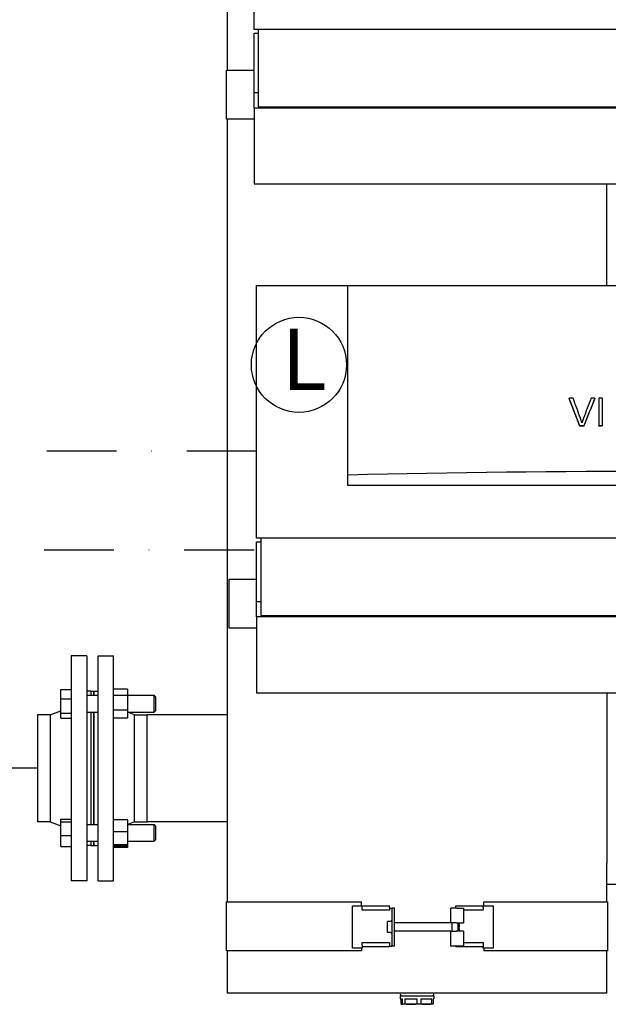
# Model space of a CAD drawing. Extents: x 13120 to 34967, y 20572 to 29267.
# Drawn here: x 26269 to 26690, y 21901 to 22605 of the extents above; entities that cross this region are included whole.
import ezdxf
from ezdxf.enums import TextEntityAlignment as Align

# ---------------------------------------------------------------- set-up
doc = ezdxf.new("R2010")
doc.units = 0
doc.linetypes.add('DASHDOT', pattern=[1, 0.5, -0.25, 0, -0.25])
doc.linetypes.add('DASHED', pattern=[0.75, 0.5, -0.25])
doc.layers.get('0').update_dxf_attribs({"linetype": 'CONTINUOUS'})
for name, color, linetype in [('2DH_PLS_P', 170, 'DASHED'), ('2DH_SYM', 41, 'CONTINUOUS'), ('2DR_PLS_SYGN', 146, 'DASHDOT'), ('2DR_SYM', 13, 'CONTINUOUS'), ('SICHTBARE_KANTEN_DIN_', 179, 'CONTINUOUS')]:
    doc.layers.add(name, color=color, linetype=linetype)
doc.styles.add('CP_ATTR', font='ROMANS.SHX')

# ---------------------------------------------------------------- blocks, each defined once
blk = doc.blocks.new('CPHS_822')
at = {"linetype": 'ByBlock', "style": 'CP_ATTR', "flags": 12}
blk.add_attdef('VAL', text='', height=0.25, dxfattribs=at).set_placement((0, 0), align=Align.MIDDLE)
at = {"linetype": 'ByBlock', "style": 'CP_ATTR', "flags": 9}
for tag, p in [('NAME', (-0.0919, -0.0183)), ('FLOW', (-0.0919, -0.0183)), ('CHARACTER', (-0.0919, -0.0184)), ('TEMPERATURE', (-0.0919, -0.0185)), ('NUMBER', (-0.0919, -0.0185)), ('PRODUCT-TYPE', (-0.0919, -0.0186)), ('ORDER-NO', (-0.0919, -0.0187)), ('OTHER', (-0.0918, -0.0183)), ('PN', (-0.0918, -0.0183)), ('PRODUCER', (-0.0917, -0.0183)), ('ARTICLE', (-0.0916, -0.0183)), ('VOLTAGE', (-0.0916, -0.0185)), ('GROUP', (-0.0915, -0.0185)), ('WEIGHT', (-0.0915, -0.0184)), ('POWER', (-0.0915, -0.0187)), ('DN', (-0.0914, -0.0186))]:
    blk.add_attdef(tag, text='', height=0.00005, dxfattribs=at).set_placement(p, align=Align.MIDDLE_LEFT)

msp = doc.modelspace()

# ---------------------------------------------------------------- linework, layer by layer
at = {"layer": '2DH_PLS_P', "ltscale": 100}
msp.add_line((26281.54, 22069.67), (25589.42, 22069.67), dxfattribs=at)
at = {"layer": '2DH_SYM'}
msp.add_circle((26468.35, 22358.21), 33.99, dxfattribs=at)
at = {"layer": '2DR_PLS_SYGN', "ltscale": 100}
for p, q in [((26438.13, 22296.44), (25958.2, 22296.44)), ((26436.24, 22225.78), (25815.9, 22225.78))]:
    msp.add_line(p, q, dxfattribs=at)
at = {"layer": 'SICHTBARE_KANTEN_DIN_', "color": 7}
for p, q in [((26417.15, 23129.48), (26417.15, 22568.94)), ((26436.24, 22598.07), (26436.24, 22778.89)), ((27020.89, 22598.07), (26436.24, 22598.07)), ((26436.24, 22552.86), (26436.24, 22595.43)), ((26436.24, 22595.43), (26439.25, 22595.43)), ((26439.25, 22598.07), (26439.25, 22542.82)), ((26416.65, 22533.78), (26416.65, 22568.94)), ((26416.65, 22568.94), (26436.24, 22568.94)), ((26436.24, 22541.81), (26436.24, 22552.86)), ((26436.24, 22552.86), (26439.25, 22552.86)), ((27020.89, 22541.81), (26436.24, 22541.81)), ((26436.24, 22541.81), (26436.24, 22487.57)), ((26439.25, 22542.82), (27017.87, 22542.82)), ((26436.24, 22533.78), (26416.65, 22533.78)), ((26417.15, 22533.78), (26417.15, 21974.24)), ((26436.24, 22487.57), (27020.89, 22487.57)), ((26688.38, 22414.99), (26688.38, 22487.57)), ((26438, 22414.99), (26503.29, 22414.99)), ((26438, 22234.17), (26438, 22414.99)), ((26503.29, 22414.99), (26957.35, 22414.99)), ((26503.29, 22279.38), (26503.29, 22414.99)), ((26661.5, 22334.09), (26661.5, 22334.27)), ((26679.88, 22334.2), (26679.88, 22334.38)), ((26682.72, 22334.39), (26682.72, 22314.64)), ((26685.39, 22314.65), (26685.39, 22334.41)), ((26669.26, 22314.38), (26669.26, 22314.56)), ((26672.01, 22314.4), (26672.01, 22314.58)), ((26682.72, 22314.46), (26682.72, 22314.64)), ((26685.39, 22314.47), (26685.39, 22314.65)), ((26503.29, 22271.94), (26503.29, 22279.38)), ((26957.35, 22271.94), (26503.29, 22271.94)), ((27022.64, 22234.17), (26438, 22234.17)), ((26438, 22188.97), (26438, 22231.54)), ((26438, 22231.54), (26441.01, 22231.54)), ((26441.01, 22234.17), (26441.01, 22178.92)), ((26418.41, 22169.88), (26418.41, 22205.04)), ((26418.41, 22205.04), (26438, 22205.04)), ((26438, 22177.92), (26438, 22188.97)), ((26438, 22188.97), (26441.01, 22188.97)), ((27022.64, 22177.92), (26438, 22177.92)), ((26438, 22177.92), (26438, 22123.67)), ((26441.01, 22178.92), (27019.63, 22178.92)), ((26438, 22169.88), (26418.41, 22169.88)), ((26305.64, 22150.04), (26305.64, 21989.31)), ((26316.69, 22150.04), (26305.64, 22150.04)), ((26316.69, 22150.04), (26316.69, 21989.31)), ((26324.73, 21989.31), (26324.73, 22150.04)), ((26324.73, 22150.04), (26335.78, 22150.04)), ((26335.78, 21989.31), (26335.78, 22150.04)), ((26298.11, 22126.13), (26305.64, 22126.13)), ((26298.11, 22119.44), (26298.11, 22126.13)), ((26319.71, 22124.92), (26316.69, 22124.92)), ((26319.71, 22124.92), (26319.71, 22121.87)), ((26319.71, 22124.92), (26319.71, 22121.87)), ((26319.71, 22124.92), (26321.72, 22124.92)), ((26321.72, 22121.87), (26321.72, 22124.92)), ((26321.72, 22124.92), (26324.73, 22124.92)), ((26321.72, 22124.92), (26321.72, 22121.87)), ((26345.83, 22126.25), (26335.78, 22126.25)), ((26345.83, 22126.25), (26345.83, 22121.75)), ((26438, 22123.67), (27022.64, 22123.67)), ((26688.38, 22123.67), (26688.38, 22001.87)), ((26298.11, 22119.44), (26305.64, 22119.44)), ((26298.11, 22109.15), (26298.11, 22119.44)), ((26316.69, 22121.87), (26324.73, 22121.87)), ((26345.83, 22121.75), (26335.78, 22121.75)), ((26345.83, 22121.87), (26364.91, 22121.87)), ((26345.83, 22121.75), (26345.83, 22111.34)), ((26364.91, 22109.82), (26364.91, 22121.87)), ((26365.92, 22120.87), (26364.91, 22121.87)), ((26365.92, 22120.87), (26365.92, 22110.82)), ((26290.58, 22107.9), (26298.11, 22110.89)), ((26316.69, 22109.82), (26324.73, 22109.82)), ((26319.71, 22109.82), (26319.71, 22029.53)), ((26319.71, 22109.82), (26319.71, 22029.53)), ((26321.72, 22029.53), (26321.72, 22109.82)), ((26321.72, 22109.82), (26321.72, 22029.53)), ((26345.83, 22111.34), (26335.78, 22111.34)), ((26345.83, 22111.34), (26345.83, 22105.44)), ((26345.83, 22109.82), (26364.91, 22109.82)), ((26350.85, 22107.9), (26346.01, 22109.82)), ((26365.92, 22110.82), (26364.91, 22109.82)), ((26281.54, 22107.9), (26281.54, 22031.45)), ((26290.58, 22107.9), (26281.54, 22107.9)), ((26290.58, 22107.9), (26290.58, 22031.45)), ((26298.11, 22109.15), (26305.64, 22109.15)), ((26298.11, 22105.56), (26298.11, 22109.15)), ((26298.11, 22105.56), (26305.64, 22105.56)), ((26345.83, 22105.44), (26335.78, 22105.44)), ((26350.85, 22031.45), (26350.85, 22107.9)), ((26350.85, 22107.9), (26359.89, 22107.9)), ((26359.89, 22031.45), (26359.89, 22107.9)), ((26417.15, 22107.9), (26359.89, 22107.9)), ((26359.89, 22031.45), (26359.89, 22107.9)), ((26298.11, 22033.3), (26305.64, 22033.3)), ((26298.11, 22031.51), (26298.11, 22033.3)), ((26345.83, 22032.92), (26335.78, 22032.92)), ((26345.83, 22032.92), (26345.83, 22024.31)), ((26290.58, 22031.45), (26281.54, 22031.45)), ((26290.58, 22031.45), (26298.11, 22028.46)), ((26298.11, 22031.51), (26305.64, 22031.51)), ((26298.11, 22021.71), (26298.11, 22031.51)), ((26316.69, 22029.53), (26324.73, 22029.53)), ((26345.83, 22029.53), (26364.91, 22029.53)), ((26350.85, 22031.45), (26346.01, 22029.53)), ((26350.85, 22031.45), (26359.89, 22031.45)), ((26417.15, 22031.45), (26359.89, 22031.45)), ((26364.91, 22017.47), (26364.91, 22029.53)), ((26365.92, 22028.52), (26364.91, 22029.53)), ((26365.92, 22028.52), (26365.92, 22018.48)), ((26298.11, 22021.71), (26305.64, 22021.71)), ((26298.11, 22013.7), (26298.11, 22021.71)), ((26345.83, 22024.31), (26335.78, 22024.31)), ((26345.83, 22024.31), (26345.83, 22014.89)), ((26365.92, 22018.48), (26364.91, 22017.47)), ((26298.11, 22013.7), (26305.64, 22013.7)), ((26316.69, 22017.47), (26324.73, 22017.47)), ((26319.71, 22014.42), (26316.69, 22014.42)), ((26319.71, 22017.47), (26319.71, 22014.42)), ((26319.71, 22017.47), (26319.71, 22014.42)), ((26319.71, 22014.42), (26321.72, 22014.42)), ((26321.72, 22014.42), (26321.72, 22017.47)), ((26321.72, 22017.47), (26321.72, 22014.42)), ((26321.72, 22014.42), (26324.73, 22014.42)), ((26345.83, 22014.89), (26335.78, 22014.89)), ((26345.83, 22014.09), (26335.78, 22014.09)), ((26345.83, 22013.09), (26335.78, 22013.09)), ((26345.83, 22017.47), (26364.91, 22017.47)), ((26345.83, 22014.89), (26345.83, 22014.09)), ((26345.83, 22014.09), (26345.83, 22013.09)), ((26688.38, 21986.8), (26688.38, 22001.87)), ((26316.69, 21989.31), (26305.64, 21989.31)), ((26324.73, 21989.31), (26335.78, 21989.31)), ((26688.38, 21974.24), (26688.38, 21986.8)), ((26688.38, 21986.8), (26708.47, 21986.8)), ((26416.65, 21974.24), (26462.35, 21974.24)), ((26416.65, 21939.08), (26416.65, 21974.24)), ((26462.35, 21974.24), (26513.11, 21974.24)), ((26506.58, 21971.23), (26513.61, 21971.23)), ((26506.58, 21941.09), (26506.58, 21971.23)), ((26513.11, 21971.23), (26513.11, 21974.24)), ((26513.61, 21971.23), (26533.2, 21971.23)), ((26513.61, 21970.22), (26513.61, 21971.23)), ((26513.61, 21968.21), (26513.61, 21970.22)), ((26533.2, 21970.22), (26533.2, 21971.23)), ((26533.2, 21970.22), (26533.2, 21968.21)), ((26533.2, 21969.72), (26534.71, 21969.72)), ((26534.71, 21969.72), (26534.71, 21942.6)), ((26536.72, 21969.72), (26534.71, 21969.72)), ((26536.72, 21942.6), (26536.72, 21969.72)), ((26577.03, 21959.17), (26577.03, 21969.72)), ((26581.04, 21969.72), (26577.03, 21969.72)), ((26580.54, 21971.23), (26600.13, 21971.23)), ((26580.54, 21970.22), (26580.54, 21971.23)), ((26580.54, 21969.72), (26580.54, 21970.22)), ((26581.04, 21969.72), (26586.07, 21969.72)), ((26586.07, 21969.72), (26586.07, 21959.17)), ((26600.13, 21971.23), (26607.16, 21971.23)), ((26600.13, 21970.22), (26600.13, 21971.23)), ((26600.13, 21970.22), (26600.13, 21968.21)), ((26600.63, 21974.24), (26643.17, 21974.24)), ((26600.63, 21971.23), (26600.63, 21974.24)), ((26607.16, 21971.23), (26607.16, 21941.09)), ((26643.17, 21974.24), (26688.88, 21974.24)), ((26688.88, 21974.24), (26688.88, 21939.08)), ((26533.2, 21968.21), (26513.61, 21968.21)), ((26600.13, 21968.21), (26586.07, 21968.21)), ((26531.69, 21952.14), (26531.69, 21960.18)), ((26533.8, 21960.18), (26531.69, 21960.18)), ((26576.9, 21959.17), (26536.72, 21959.17)), ((26581.04, 21959.17), (26577.03, 21959.17)), ((26577.9, 21953.15), (26577.9, 21959.17)), ((26581.04, 21959.17), (26586.07, 21959.17)), ((26581.92, 21959.17), (26581.92, 21953.15)), ((26582.93, 21957.51), (26582.48, 21957.44)), ((26582.93, 21958.17), (26582.62, 21959.17)), ((26582.92, 21957.51), (26582.93, 21957.49)), ((26582.93, 21954.81), (26582.92, 21954.81)), ((26582.93, 21957.66), (26582.93, 21958.17)), ((26582.93, 21957.66), (26582.93, 21957.61)), ((26582.93, 21957.61), (26582.93, 21957.51)), ((26582.93, 21957.49), (26582.93, 21957.39)), ((26582.93, 21957.39), (26582.93, 21956.32)), ((26582.93, 21954.83), (26582.93, 21956.32)), ((26582.93, 21954.81), (26582.93, 21954.26)), ((26533.8, 21952.14), (26531.69, 21952.14)), ((26576.9, 21953.15), (26536.72, 21953.15)), ((26577.03, 21953.15), (26581.04, 21953.15)), ((26577.03, 21942.6), (26577.03, 21953.15)), ((26586.07, 21953.15), (26581.04, 21953.15)), ((26582.93, 21954.15), (26582.62, 21953.15)), ((26582.93, 21954.26), (26582.93, 21954.16)), ((26582.93, 21954.15), (26582.93, 21954.16)), ((26586.07, 21953.15), (26586.07, 21942.6)), ((26513.61, 21941.09), (26506.58, 21941.09)), ((26513.11, 21941.09), (26513.11, 21939.08)), ((26513.61, 21943.1), (26513.61, 21945.11)), ((26513.61, 21945.11), (26533.2, 21945.11)), ((26513.61, 21943.1), (26513.61, 21942.1)), ((26513.61, 21942.1), (26513.61, 21941.09)), ((26533.2, 21942.1), (26513.61, 21942.1)), ((26533.2, 21945.11), (26533.2, 21943.1)), ((26533.2, 21943.1), (26533.2, 21942.1)), ((26533.2, 21942.6), (26534.71, 21942.6)), ((26536.72, 21942.6), (26534.71, 21942.6)), ((26581.04, 21942.6), (26577.03, 21942.6)), ((26580.54, 21942.6), (26580.54, 21942.1)), ((26600.13, 21942.1), (26580.54, 21942.1)), ((26586.07, 21942.6), (26581.04, 21942.6)), ((26586.07, 21945.11), (26600.13, 21945.11)), ((26600.13, 21945.11), (26600.13, 21943.1)), ((26600.13, 21943.1), (26600.13, 21942.1)), ((26600.13, 21941.09), (26600.13, 21942.1)), ((26607.16, 21941.09), (26600.13, 21941.09)), ((26600.63, 21941.09), (26600.63, 21939.08)), ((26462.35, 21939.08), (26416.65, 21939.08)), ((26417.15, 21939.08), (26417.15, 21908.95)), ((26513.11, 21939.08), (26462.35, 21939.08)), ((26643.17, 21939.08), (26600.63, 21939.08)), ((26688.88, 21939.08), (26643.17, 21939.08)), ((26688.38, 21908.95), (26688.38, 21939.08)), ((26462.35, 21908.95), (26417.15, 21908.95)), ((26643.17, 21908.95), (26462.35, 21908.95)), ((26540.71, 21906.94), (26564.82, 21906.94)), ((26540.71, 21906.94), (26540.71, 21904.93)), ((26564.82, 21906.94), (26564.82, 21904.93)), ((26688.38, 21908.95), (26643.17, 21908.95)), ((26540.71, 21904.93), (26542.36, 21904.93)), ((26541.22, 21904.93), (26541.22, 21901.91)), ((26541.79, 21900.91), (26541.71, 21900.91)), ((26548.4, 21900.91), (26541.79, 21900.91)), ((26542.36, 21901.91), (26542.36, 21904.93)), ((26543.98, 21904.93), (26552.83, 21904.93)), ((26543.98, 21904.93), (26543.98, 21901.91)), ((26559.38, 21900.91), (26548.4, 21900.91)), ((26552.83, 21901.91), (26552.83, 21904.93)), ((26555.52, 21904.93), (26563.24, 21904.93)), ((26555.52, 21904.93), (26555.52, 21901.91)), ((26563.81, 21900.91), (26559.38, 21900.91)), ((26563.24, 21901.91), (26563.24, 21904.93)), ((26564.3, 21904.93), (26564.82, 21904.93)), ((26564.3, 21904.93), (26564.3, 21901.91))]:
    msp.add_line(p, q, dxfattribs=at)
at = {"layer": 'SICHTBARE_KANTEN_DIN_', "color": 7, "flags": 128}
for points in [[(26670.66, 22316.76), (26670.62, 22316.89), (26670.58, 22317.03), (26670.54, 22317.16), (26670.5, 22317.3), (26670.46, 22317.43), (26670.42, 22317.57), (26670.37, 22317.7), (26670.33, 22317.84), (26670.29, 22317.97), (26670.25, 22318.11), (26670.2, 22318.24), (26670.16, 22318.37), (26670.11, 22318.51), (26670.07, 22318.64), (26670.02, 22318.77), (26669.98, 22318.91), (26669.93, 22319.04), (26669.89, 22319.17), (26669.84, 22319.31), (26669.79, 22319.44), (26669.75, 22319.57), (26669.7, 22319.71), (26669.65, 22319.84), (26669.6, 22319.97)], [(26671.73, 22319.98), (26671.68, 22319.85), (26671.63, 22319.72), (26671.58, 22319.59), (26671.53, 22319.45), (26671.48, 22319.32), (26671.44, 22319.19), (26671.39, 22319.05), (26671.34, 22318.92), (26671.3, 22318.78), (26671.25, 22318.65), (26671.2, 22318.52), (26671.16, 22318.38), (26671.11, 22318.25), (26671.07, 22318.11), (26671.03, 22317.98), (26670.98, 22317.84), (26670.94, 22317.71), (26670.9, 22317.57), (26670.86, 22317.44), (26670.82, 22317.3), (26670.78, 22317.16), (26670.74, 22317.03), (26670.7, 22316.89), (26670.66, 22316.76)], [(26582.46, 21957.08), (26582.47, 21957.13), (26582.47, 21957.18), (26582.47, 21957.24), (26582.48, 21957.29), (26582.48, 21957.34), (26582.48, 21957.39), (26582.48, 21957.44), (26582.48, 21957.5), (26582.48, 21957.55), (26582.48, 21957.6), (26582.48, 21957.65), (26582.48, 21957.7), (26582.48, 21957.75), (26582.48, 21957.81), (26582.48, 21957.86), (26582.48, 21957.91), (26582.48, 21957.96), (26582.48, 21958.01), (26582.48, 21958.06), (26582.48, 21958.12), (26582.47, 21958.17), (26582.47, 21958.22), (26582.47, 21958.27), (26582.46, 21958.33)], [(26582.46, 21958.33), (26582.49, 21958.29), (26582.51, 21958.26), (26582.54, 21958.22), (26582.56, 21958.19), (26582.58, 21958.16), (26582.61, 21958.13), (26582.63, 21958.1), (26582.65, 21958.07), (26582.67, 21958.04), (26582.69, 21958.01), (26582.71, 21957.98), (26582.73, 21957.95), (26582.75, 21957.93), (26582.76, 21957.9), (26582.78, 21957.88), (26582.8, 21957.85), (26582.82, 21957.83), (26582.83, 21957.8), (26582.85, 21957.78), (26582.86, 21957.75), (26582.88, 21957.73), (26582.9, 21957.71), (26582.91, 21957.69), (26582.93, 21957.66)], [(26582.93, 21956.32), (26582.91, 21956.34), (26582.9, 21956.37), (26582.88, 21956.39), (26582.86, 21956.42), (26582.85, 21956.45), (26582.83, 21956.47), (26582.82, 21956.5), (26582.8, 21956.53), (26582.78, 21956.56), (26582.76, 21956.59), (26582.75, 21956.62), (26582.73, 21956.65), (26582.71, 21956.68), (26582.69, 21956.71), (26582.67, 21956.75), (26582.65, 21956.78), (26582.63, 21956.81), (26582.61, 21956.85), (26582.58, 21956.89), (26582.56, 21956.92), (26582.54, 21956.96), (26582.51, 21957), (26582.49, 21957.04), (26582.46, 21957.08)], [(26582.46, 21953.37), (26582.49, 21953.45), (26582.51, 21953.53), (26582.54, 21953.6), (26582.56, 21953.67), (26582.58, 21953.74), (26582.61, 21953.81), (26582.63, 21953.88), (26582.65, 21953.94), (26582.67, 21954.01), (26582.69, 21954.07), (26582.71, 21954.13), (26582.73, 21954.19), (26582.75, 21954.25), (26582.76, 21954.31), (26582.78, 21954.36), (26582.8, 21954.42), (26582.82, 21954.47), (26582.83, 21954.53), (26582.85, 21954.58), (26582.86, 21954.63), (26582.88, 21954.68), (26582.9, 21954.73), (26582.91, 21954.78), (26582.93, 21954.83)], [(26582.48, 21953.15), (26582.48, 21953.15), (26582.48, 21953.16), (26582.48, 21953.17), (26582.48, 21953.18), (26582.48, 21953.19), (26582.48, 21953.2), (26582.48, 21953.21), (26582.48, 21953.22), (26582.48, 21953.23), (26582.48, 21953.24), (26582.48, 21953.25), (26582.48, 21953.26), (26582.48, 21953.27), (26582.47, 21953.28), (26582.47, 21953.29), (26582.47, 21953.3), (26582.47, 21953.31), (26582.47, 21953.32), (26582.47, 21953.33), (26582.47, 21953.33), (26582.47, 21953.34), (26582.47, 21953.35), (26582.47, 21953.36), (26582.46, 21953.37)], [(26582.93, 21954.16), (26582.91, 21954.12), (26582.9, 21954.08), (26582.89, 21954.05), (26582.88, 21954.01), (26582.87, 21953.97), (26582.86, 21953.94), (26582.84, 21953.9), (26582.83, 21953.86), (26582.82, 21953.82), (26582.8, 21953.78), (26582.79, 21953.74), (26582.78, 21953.7), (26582.76, 21953.65), (26582.75, 21953.61), (26582.74, 21953.57), (26582.72, 21953.52), (26582.71, 21953.48), (26582.69, 21953.43), (26582.68, 21953.39), (26582.66, 21953.34), (26582.65, 21953.29), (26582.63, 21953.24), (26582.61, 21953.2), (26582.6, 21953.15)], [(26541.22, 21901.91), (26541.23, 21901.71), (26541.25, 21901.54), (26541.27, 21901.41), (26541.29, 21901.3), (26541.31, 21901.22), (26541.34, 21901.15), (26541.36, 21901.1), (26541.38, 21901.06), (26541.41, 21901.02), (26541.43, 21901), (26541.46, 21900.97), (26541.48, 21900.95), (26541.51, 21900.94), (26541.54, 21900.93), (26541.56, 21900.92), (26541.59, 21900.92), (26541.61, 21900.91), (26541.64, 21900.91), (26541.67, 21900.91), (26541.69, 21900.91), (26541.72, 21900.91), (26541.74, 21900.91), (26541.77, 21900.91), (26541.79, 21900.91)], [(26541.79, 21900.91), (26541.82, 21900.91), (26541.84, 21900.91), (26541.87, 21900.91), (26541.89, 21900.91), (26541.92, 21900.91), (26541.94, 21900.91), (26541.97, 21900.91), (26541.99, 21900.92), (26542.02, 21900.92), (26542.05, 21900.93), (26542.07, 21900.94), (26542.1, 21900.95), (26542.12, 21900.97), (26542.15, 21901), (26542.17, 21901.02), (26542.2, 21901.06), (26542.22, 21901.1), (26542.25, 21901.15), (26542.27, 21901.22), (26542.29, 21901.3), (26542.32, 21901.41), (26542.34, 21901.54), (26542.35, 21901.71), (26542.36, 21901.91)], [(26543.98, 21901.91), (26544.03, 21901.71), (26544.15, 21901.54), (26544.31, 21901.41), (26544.48, 21901.3), (26544.66, 21901.22), (26544.86, 21901.15), (26545.04, 21901.1), (26545.22, 21901.06), (26545.42, 21901.02), (26545.61, 21901), (26545.81, 21900.97), (26546.01, 21900.95), (26546.21, 21900.94), (26546.41, 21900.93), (26546.61, 21900.92), (26546.82, 21900.92), (26547.02, 21900.91), (26547.22, 21900.91), (26547.43, 21900.91), (26547.63, 21900.91), (26547.83, 21900.91), (26548.02, 21900.91), (26548.22, 21900.91), (26548.4, 21900.91)], [(26548.4, 21900.91), (26548.59, 21900.91), (26548.79, 21900.91), (26548.98, 21900.91), (26549.18, 21900.91), (26549.38, 21900.91), (26549.58, 21900.91), (26549.79, 21900.91), (26549.99, 21900.92), (26550.2, 21900.92), (26550.4, 21900.93), (26550.6, 21900.94), (26550.8, 21900.95), (26551, 21900.97), (26551.2, 21901), (26551.39, 21901.02), (26551.58, 21901.06), (26551.77, 21901.1), (26551.95, 21901.15), (26552.14, 21901.22), (26552.33, 21901.3), (26552.5, 21901.41), (26552.66, 21901.54), (26552.78, 21901.71), (26552.83, 21901.91)], [(26555.52, 21901.91), (26555.56, 21901.71), (26555.67, 21901.54), (26555.8, 21901.41), (26555.96, 21901.3), (26556.12, 21901.22), (26556.27, 21901.15), (26556.43, 21901.1), (26556.6, 21901.06), (26556.77, 21901.02), (26556.94, 21900.99), (26557.11, 21900.97), (26557.28, 21900.95), (26557.46, 21900.94), (26557.64, 21900.93), (26557.81, 21900.92), (26557.99, 21900.92), (26558.17, 21900.91), (26558.35, 21900.91), (26558.52, 21900.91), (26558.7, 21900.91), (26558.87, 21900.91), (26559.04, 21900.91), (26559.21, 21900.91), (26559.38, 21900.91)], [(26559.38, 21900.91), (26559.54, 21900.91), (26559.71, 21900.91), (26559.88, 21900.91), (26560.06, 21900.91), (26560.23, 21900.91), (26560.41, 21900.91), (26560.59, 21900.91), (26560.76, 21900.92), (26560.94, 21900.92), (26561.12, 21900.93), (26561.3, 21900.94), (26561.47, 21900.95), (26561.65, 21900.97), (26561.82, 21900.99), (26561.99, 21901.02), (26562.16, 21901.06), (26562.32, 21901.1), (26562.48, 21901.15), (26562.64, 21901.22), (26562.8, 21901.3), (26562.95, 21901.41), (26563.09, 21901.54), (26563.19, 21901.71), (26563.24, 21901.91)], [(26564.3, 21901.91), (26564.3, 21901.76), (26564.29, 21901.62), (26564.28, 21901.5), (26564.26, 21901.41), (26564.25, 21901.33), (26564.23, 21901.26), (26564.21, 21901.2), (26564.19, 21901.16), (26564.18, 21901.12), (26564.16, 21901.08), (26564.14, 21901.05), (26564.12, 21901.02), (26564.1, 21901), (26564.09, 21900.98), (26564.07, 21900.97), (26564.05, 21900.96), (26564.03, 21900.94), (26564.01, 21900.94), (26563.99, 21900.93), (26563.97, 21900.92), (26563.95, 21900.92), (26563.93, 21900.92), (26563.91, 21900.91), (26563.89, 21900.91)]]:
    msp.add_lwpolyline(points, dxfattribs=at)
at = {"layer": 'SICHTBARE_KANTEN_DIN_', "color": 7}
for centre, radius, start, end in [((26533.8, 21961.08), 0.904, 270, 360), ((26576.9, 21960.18), 1, 270, 277.28586), ((26533.8, 21951.24), 0.904, 0, 90), ((26576.9, 21952.14), 1, 82.71414, 90), ((26541.97, 21908.19), 1.26, 143.1301, 270), ((26563.56, 21908.19), 1.26, 270, 36.8699), ((26541.71, 21901.91), 1, 265.58041, 270), ((26563.81, 21901.91), 1, 270, 274.41959)]:
    msp.add_arc(centre, radius, start, end, dxfattribs=at)
for centre, major_axis, ratio, start_param, end_param in [((26730.32, 22006.8), (-1799.71, 0), 0.182089, 4.749037, 4.750638), ((26730.32, 21831.69), (1796.25, -4590.87), 0.024268, 1.666673, 1.67099), ((26730.32, 21831.69), (1795.25, -4588.31), 0.024268, 1.666692, 1.671011), ((26730.32, 21825.6), (1796.63, -4956.29), 0.021221, 1.663014, 1.665918), ((26730.32, 22147.11), (1796.44, 4761.67), 0.022771, 1.540052, 1.543074), ((26730.32, 22133.41), (1796.18, 4528.65), 0.024848, 1.536261, 1.540637), ((26730.32, 22133.41), (1795.18, 4526.13), 0.024848, 1.536277, 1.540655), ((26730.32, 22006.8), (-1799.71, 0), 0.182089, 4.740421, 4.741928), ((26730.32, 22006.8), (-1799.71, 0), 0.182089, 4.737357, 4.738838), ((26730.32, 21987.05), (1799.71, 0), 0.182089, 1.603204, 1.604728), ((26730.32, 21987.05), (-1798.7, 0), 0.182089, 4.744815, 4.74634), ((26730.32, 21987.05), (1799.71, 0), 0.182089, 1.595765, 1.597246), ((26730.32, 21987.05), (-1798.7, 0), 0.182089, 4.737371, 4.738853), ((26730.32, 21954.47), (-1798.7, 0), 0.182089, 4.585833, 4.838945)]:
    msp.add_ellipse(centre, major_axis=major_axis, ratio=ratio, start_param=start_param, end_param=end_param, dxfattribs=at)

# ---------------------------------------------------------------- block references
at = {"layer": '2DR_SYM'}
ref = msp.add_blockref('CPHS_822', (26472.11, 22356.52), dxfattribs=dict(at, xscale=-175, yscale=175, zscale=0.7))
ref.add_attrib('VAL', 'L', dxfattribs={"layer": '0', "linetype": 'ByBlock', "height": 43.75, "style": 'CP_ATTR', "flags": 12}).set_placement((26472.11, 22356.52), align=Align.MIDDLE)

doc.saveas('drawing.dxf')
